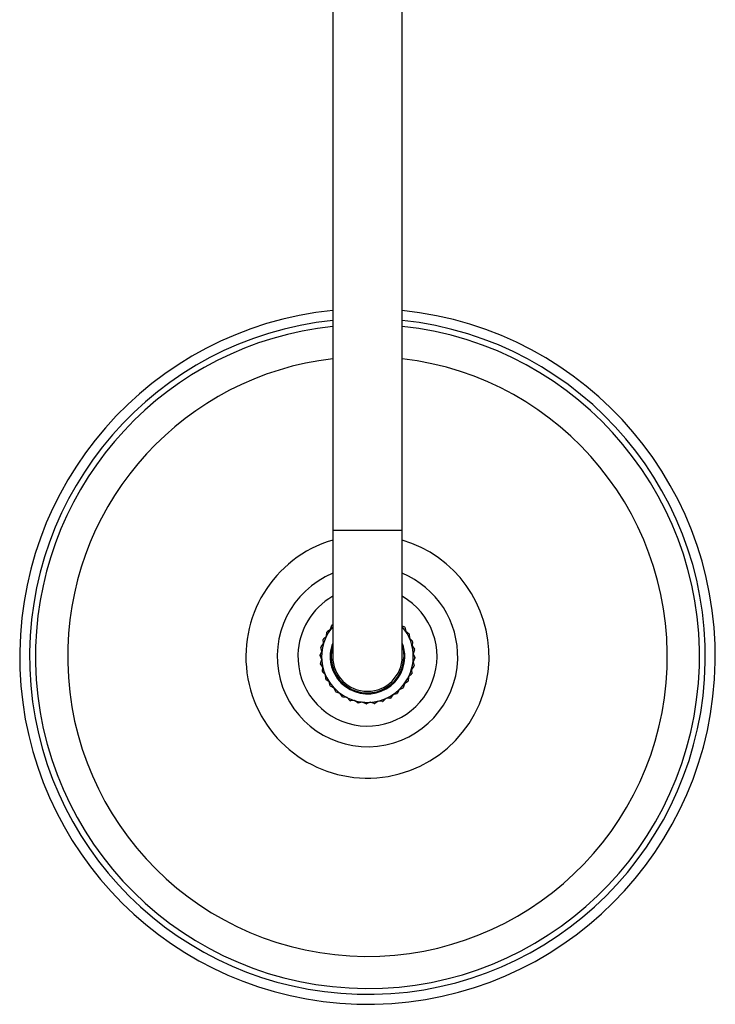
# Model space of a CAD drawing. Units: millimetres. Extents: x 33 to 5532, y 92 to 4170.
# Drawn here: x 2689 to 2909, y 228 to 539 of the extents above; entities that cross this region are included whole.
import ezdxf

# ---------------------------------------------------------------- set-up
doc = ezdxf.new("R2010")
doc.units = ezdxf.units.MM
doc.header["$LTSCALE"] = 20

msp = doc.modelspace()

# ---------------------------------------------------------------- linework, layer by layer
at = {"color": 7, "linetype": 'Continuous', "lineweight": 25}
for p, q in [((2788.44, 737.99), (2788.44, 377.99)), ((2810.44, 377.99), (2810.44, 737.99)), ((2788.44, 377.99), (2788.44, 337.99)), ((2810.44, 337.99), (2810.44, 377.99)), ((2786.46, 344.45), (2786.61, 345.75)), ((2786.69, 345.88), (2787.78, 346.6)), ((2787.78, 346.6), (2788.15, 347.86)), ((2788.25, 347.97), (2788.44, 348.06)), ((2810.44, 347.73), (2811.13, 347.39)), ((2811.22, 347.28), (2811.53, 346)), ((2811.53, 346), (2812.59, 345.22)), ((2785.54, 342.1), (2785.46, 343.41)), ((2785.51, 343.54), (2786.46, 344.45)), ((2812.66, 345.09), (2812.74, 343.78)), ((2812.74, 343.78), (2813.64, 342.83)), ((2813.69, 342.69), (2813.54, 341.39)), ((2784.45, 338.44), (2785.04, 339.62)), ((2785.04, 339.62), (2784.73, 340.9)), ((2784.76, 341.04), (2785.54, 342.1)), ((2813.54, 341.39), (2814.27, 340.29)), ((2814.29, 340.15), (2813.92, 338.89)), ((2784.97, 337.09), (2784.45, 338.3)), ((2784.6, 335.83), (2784.97, 337.09)), ((2814.44, 337.54), (2813.85, 336.36)), ((2813.85, 336.36), (2814.16, 335.08)), ((2813.92, 338.89), (2814.44, 337.68)), ((2785.35, 334.59), (2784.62, 335.69)), ((2785.2, 333.29), (2785.35, 334.59)), ((2814.13, 334.94), (2813.35, 333.88)), ((2813.35, 333.88), (2813.43, 332.57)), ((2786.15, 332.2), (2785.25, 333.15)), ((2786.23, 330.89), (2786.15, 332.2)), ((2787.36, 329.98), (2786.3, 330.76)), ((2812.43, 331.53), (2812.28, 330.22)), ((2813.38, 332.43), (2812.43, 331.53)), ((2787.67, 328.7), (2787.36, 329.98)), ((2788.93, 328), (2787.76, 328.58)), ((2789.46, 326.8), (2788.93, 328)), ((2809.43, 327.48), (2808.85, 326.3)), ((2810.64, 328), (2809.43, 327.48)), ((2811.11, 329.37), (2810.74, 328.11)), ((2812.2, 330.1), (2811.11, 329.37)), ((2790.83, 326.33), (2789.57, 326.7)), ((2791.55, 325.23), (2790.83, 326.33)), ((2792.99, 325.01), (2791.68, 325.16)), ((2793.89, 324.06), (2792.99, 325.01)), ((2795.34, 324.08), (2794.03, 324)), ((2796.39, 323.3), (2795.34, 324.08)), ((2805.24, 324.7), (2804.29, 323.79)), ((2806.55, 324.78), (2805.24, 324.7)), ((2807.46, 325.9), (2806.68, 324.85)), ((2808.73, 326.21), (2807.46, 325.9)), ((2797.81, 323.58), (2796.54, 323.27)), ((2798.99, 323), (2797.81, 323.58)), ((2800.34, 323.52), (2799.14, 322.99)), ((2801.6, 323.15), (2800.34, 323.52)), ((2802.84, 323.89), (2801.75, 323.17)), ((2804.15, 323.75), (2802.84, 323.89))]:
    msp.add_line(p, q, dxfattribs=at)
at = {"color": 8, "linetype": 'Continuous', "lineweight": 25}
for p, q in [((2788.44, 377.99), (2799.44, 377.99)), ((2799.44, 377.99), (2810.44, 377.99))]:
    msp.add_line(p, q, dxfattribs=at)
at = {"color": 7, "linetype": 'Continuous', "lineweight": 25, "flags": 128}
msp.add_lwpolyline([(2810.44, 341.34), (2810.82, 339.7), (2810.94, 337.64)], dxfattribs=at)
at = {"color": 7, "linetype": 'Continuous', "lineweight": 25}
for radius, start, end in [(110, 95.7392, 268.2655), (110, 268.2655, 84.2608), (106.86, 95.9081, 268.2655), (105, 178.2655, 83.9866), (105, 96.0134, 178.2655), (106.86, 268.2655, 84.0919), (22, 178.2655, 60), (22, 120, 178.2655), (14.5, 139.3428, 358.2655), (15, 148.2655, 148.8274), (15, 138.2655, 138.8274), (14.5, 358.2655, 40.6572), (15, 38.2655, 38.8274), (15, 158.2655, 158.8274), (15, 28.2655, 28.8274), (15, 18.2655, 18.8274), (15, 168.2655, 168.8274), (11.8, 158.7809, 358.2655), (11.5, 163.0426, 358.2655), (11.8, 358.2655, 21.2191), (15, 8.2655, 8.8274), (15, 178.2655, 178.8274), (11, 180, 270), (11, 270, 0), (15, 358.2655, 358.8274), (15, 188.2655, 188.8274), (15, 198.2655, 198.8274), (15, 348.2655, 348.8274), (15, 208.2655, 208.8274), (15, 328.2655, 328.8274), (15, 338.2655, 338.8274), (15, 218.2655, 218.8274), (15, 318.2655, 318.8274), (15, 228.2655, 228.8274), (15, 238.2655, 238.8274), (15, 248.2655, 248.8274), (15, 298.2655, 298.8274), (15, 308.2655, 308.8274), (15, 258.2655, 258.8274), (15, 268.2655, 268.8274), (15, 278.2655, 278.8274), (15, 288.2655, 288.8274)]:
    msp.add_arc((2799.44, 337.99), radius, start, end, dxfattribs=at)
at = {"color": 8, "linetype": 'Continuous', "lineweight": 25}
for radius, start, end in [(94.83, 178.2655, 83.339), (94.83, 96.661, 178.2655), (38.46, 106.6195, 358.2655), (38.46, 358.2655, 73.3805), (28.54, 112.6718, 358.2655), (28.54, 358.2655, 67.3282)]:
    msp.add_arc((2799.44, 337.99), radius, start, end, dxfattribs=at)

doc.saveas('drawing.dxf')
